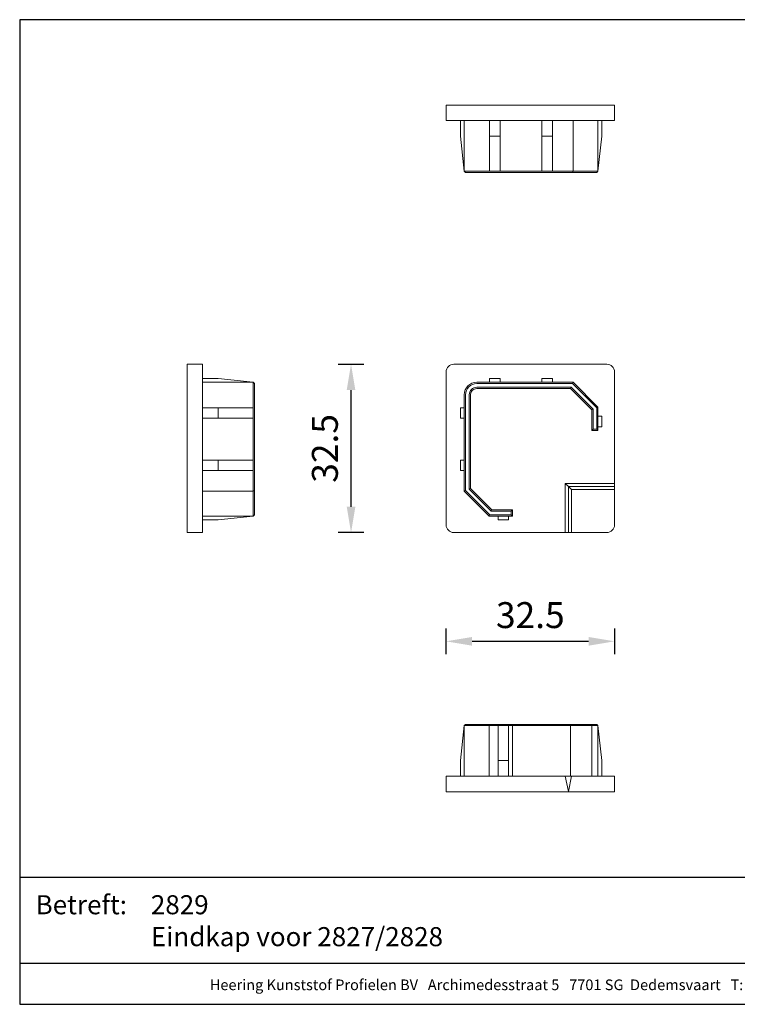
# Model space of a CAD drawing. Units: millimetres. Extents: x -709 to -432, y 164 to 354.
# Drawn here: x -709 to -571, y 164 to 354 of the extents above; entities that cross this region are included whole.
import ezdxf
from ezdxf.enums import TextEntityAlignment as Align

# ---------------------------------------------------------------- set-up
doc = ezdxf.new("R2010")
doc.units = ezdxf.units.MM
doc.header["$MEASUREMENT"] = 0
doc.layers.add('Maatvoering profielen', color=7, linetype='Continuous', lineweight=25)
doc.layers.add('Tekst', color=2, linetype='Continuous', lineweight=25)
doc.styles.add('Standaard', font='arial.ttf')
doc.dimstyles.new('Profielen', dxfattribs={"dimtxt": 5, "dimasz": 5, "dimexe": 0.18, "dimexo": 0.0625, "dimgap": 2.5, "dimtad": 1, "dimdec": 0, "dimzin": 0, "dimdsep": 46, "dimtxsty": 'Standaard', "dimblk": 'maat-punt-r', "dimcen": 0.09, "dimse1": 1, "dimse2": 1, "dimclrt": 256, "dimadec": 0, "dimazin": 0, "dimtfac": 1, "dimtdec": 0, "dimtix": 1, "dimtofl": 0, "dimtmove": 1, "dimatfit": 3, "dimfxl": 1, "dimtolj": 1, "dimtzin": 0, "dimarcsym": 0})

# ---------------------------------------------------------------- blocks, each defined once
blk = doc.blocks.new('Kader Keralit Landscape')
for p, q in [((0, 24.55), (277, 24.55)), ((0, 7.95), (229.42, 7.95))]:
    blk.add_line(p, q)
blk.add_lwpolyline([(277, 190), (0, 190), (0, 0), (277, 0)], close=True)
at = {"layer": 'Tekst', "style": 'Standaard'}
blk.add_text('Betreft:', height=3.682, dxfattribs=at).set_placement((3.07, 17.37))
blk.add_text('Heering Kunststof Profielen BV   Archimedesstraat 5   7701 SG  Dedemsvaart   T: +31 (0)523-615631   F: +31 (0)523-612668', height=2.06182, dxfattribs=at).set_placement((114.71, 3.49), align=Align.MIDDLE)
for tag, p in [('BETREFT1', (25.32, 17.37)), ('BETREFT2', (25.32, 11.21))]:
    blk.add_attdef(tag, p, '', height=3.68, dxfattribs=at)
blk = doc.blocks.new('maat-punt-r')
at = {"layer": 'Maatvoering profielen'}
blk.add_line((0, 0.5), (0, -0.5), dxfattribs=at)
blk.add_line((0, 0.5), (0, -0.5), dxfattribs=at)
blk.add_solid([(-1, 0.167), (-1, -0.167), (0, 0)], dxfattribs=at)
blk = doc.blocks.new('*D9')
at = {"layer": 'Defpoints', "color": 0}
for p in [(-594.37, 259.62), (-626.87, 256.22), (-594.37, 233.74)]:
    blk.add_point(p, dxfattribs=at)
at = {"layer": 'Maatvoering profielen', "color": 0, "lineweight": -2}
blk.add_line((-621.87, 233.74), (-599.37, 233.74), dxfattribs=at)
at = {"layer": 'Maatvoering profielen', "color": 0, "lineweight": -2, "xscale": 5, "yscale": 5, "zscale": 5, "rotation": 180}
blk.add_blockref('maat-punt-r', (-626.87, 233.74), dxfattribs=at)
at = {"layer": 'Maatvoering profielen', "color": 0, "lineweight": -2, "xscale": 5, "yscale": 5, "zscale": 5}
blk.add_blockref('maat-punt-r', (-594.37, 233.74), dxfattribs=at)
at = {"layer": 'Maatvoering profielen', "insert": (-610.62, 238.8), "char_height": 5, "attachment_point": 5, "style": 'Standaard'}
blk.add_mtext('\\A1;32.5', dxfattribs=at)
blk = doc.blocks.new('*D8')
at = {"layer": 'Defpoints', "color": 0}
for p in [(-645.22, 287.22), (-625.37, 287.22), (-625.37, 254.72)]:
    blk.add_point(p, dxfattribs=at)
at = {"layer": 'Maatvoering profielen', "color": 0, "lineweight": -2}
blk.add_line((-645.22, 259.72), (-645.22, 282.22), dxfattribs=at)
at = {"layer": 'Maatvoering profielen', "color": 0, "lineweight": -2, "xscale": 5, "yscale": 5, "zscale": 5}
for p, rotation in [((-645.22, 287.22), 90), ((-645.22, 254.72), 270)]:
    blk.add_blockref('maat-punt-r', p, dxfattribs=dict(at, rotation=rotation))
at = {"layer": 'Maatvoering profielen', "insert": (-650.27, 270.97), "char_height": 5, "attachment_point": 5, "rotation": 90, "style": 'Standaard'}
blk.add_mtext('\\A1;32.5', dxfattribs=at)

msp = doc.modelspace()

# ---------------------------------------------------------------- linework, layer by layer
at = {"linetype": 'Continuous', "lineweight": 0, "extrusion": (-2e-16, -1, 2e-16)}
for p, q in [((-625.37, 337.22), (-626.87, 337.22)), ((-626.87, 337.22), (-626.87, 334.22)), ((-595.87, 337.22), (-625.37, 337.22)), ((-594.37, 337.22), (-595.87, 337.22)), ((-594.37, 337.22), (-594.37, 334.22)), ((-626.87, 334.22), (-625.37, 334.22)), ((-625.37, 334.22), (-595.87, 334.22)), ((-624.12, 334.22), (-624.12, 331.22)), ((-623.37, 334.22), (-623.37, 324.47)), ((-618.47, 334.22), (-618.47, 331.22)), ((-616.47, 334.22), (-616.47, 331.22)), ((-608.37, 334.22), (-608.37, 331.22)), ((-606.37, 334.22), (-606.37, 331.22)), ((-602.37, 334.22), (-602.37, 324.47)), ((-597.56, 334.22), (-597.56, 324.47)), ((-596.81, 334.22), (-596.81, 331.22)), ((-595.87, 334.22), (-594.37, 334.22)), ((-624.12, 331.22), (-623.37, 324.47)), ((-618.47, 331.22), (-616.47, 331.22)), ((-618.47, 324.47), (-618.47, 331.22)), ((-616.47, 331.22), (-616.47, 324.47)), ((-608.37, 331.22), (-606.37, 331.22)), ((-608.37, 324.47), (-608.37, 331.22)), ((-606.37, 331.22), (-606.37, 324.47)), ((-597.56, 324.47), (-596.81, 331.22)), ((-620.97, 324.47), (-623.37, 324.47)), ((-623.12, 324.22), (-623.37, 324.47)), ((-623.12, 324.22), (-620.97, 324.22)), ((-618.47, 324.47), (-620.97, 324.47)), ((-620.97, 324.22), (-602.47, 324.22)), ((-616.47, 324.47), (-618.47, 324.47)), ((-608.37, 324.47), (-616.47, 324.47)), ((-606.37, 324.47), (-608.37, 324.47)), ((-602.37, 324.47), (-606.37, 324.47)), ((-602.47, 324.22), (-602.37, 324.47)), ((-602.47, 324.22), (-597.81, 324.22)), ((-597.56, 324.47), (-602.37, 324.47)), ((-597.81, 324.22), (-597.56, 324.47))]:
    msp.add_line(p, q, dxfattribs=at)
at = {"linetype": 'Continuous', "lineweight": 0, "extrusion": (1, -1e-16, 2e-16)}
for p, q in [((-676.87, 285.72), (-676.87, 287.22)), ((-676.87, 287.22), (-673.87, 287.22)), ((-673.87, 287.22), (-673.87, 285.72)), ((-676.87, 256.22), (-676.87, 285.72)), ((-673.87, 285.72), (-673.87, 256.22)), ((-673.87, 284.47), (-670.87, 284.47)), ((-673.87, 283.72), (-664.12, 283.72)), ((-670.87, 284.47), (-664.12, 283.72)), ((-664.12, 281.32), (-664.12, 283.72)), ((-663.87, 283.47), (-664.12, 283.72)), ((-663.87, 283.47), (-663.87, 281.32)), ((-664.12, 278.82), (-664.12, 281.32)), ((-663.87, 281.32), (-663.87, 262.83)), ((-673.87, 278.82), (-670.87, 278.82)), ((-670.87, 278.82), (-670.87, 276.82)), ((-664.12, 278.82), (-670.87, 278.82)), ((-664.12, 276.82), (-664.12, 278.82)), ((-673.87, 276.82), (-670.87, 276.82)), ((-670.87, 276.82), (-664.12, 276.82)), ((-664.12, 268.72), (-664.12, 276.82)), ((-673.87, 268.72), (-670.87, 268.72)), ((-670.87, 268.72), (-670.87, 266.72)), ((-664.12, 268.72), (-670.87, 268.72)), ((-664.12, 266.72), (-664.12, 268.72)), ((-673.87, 266.72), (-670.87, 266.72)), ((-670.87, 266.72), (-664.12, 266.72)), ((-664.12, 262.72), (-664.12, 266.72)), ((-673.87, 262.72), (-664.12, 262.72)), ((-663.87, 262.83), (-664.12, 262.72)), ((-664.12, 257.91), (-664.12, 262.72)), ((-663.87, 262.83), (-663.87, 258.16)), ((-673.87, 257.91), (-664.12, 257.91)), ((-673.87, 257.16), (-670.87, 257.16)), ((-664.12, 257.91), (-670.87, 257.16)), ((-663.87, 258.16), (-664.12, 257.91)), ((-676.87, 254.72), (-676.87, 256.22)), ((-676.87, 254.72), (-673.87, 254.72)), ((-673.87, 256.22), (-673.87, 254.72))]:
    msp.add_line(p, q, dxfattribs=at)
at = {"linetype": 'Continuous', "lineweight": 0}
for p, q in [((-625.37, 287.22), (-595.87, 287.22)), ((-626.87, 256.22), (-626.87, 285.72)), ((-594.37, 285.72), (-594.37, 264.22)), ((-618.47, 283.72), (-620.97, 283.72)), ((-620.97, 283.47), (-602.47, 283.47)), ((-618.47, 284.47), (-616.47, 284.47)), ((-618.47, 283.72), (-618.47, 284.47)), ((-616.47, 283.72), (-618.47, 283.72)), ((-616.47, 284.47), (-616.47, 283.72)), ((-608.37, 283.72), (-616.47, 283.72)), ((-608.37, 284.47), (-606.37, 284.47)), ((-608.37, 283.72), (-608.37, 284.47)), ((-606.37, 283.72), (-608.37, 283.72)), ((-606.37, 284.47), (-606.37, 283.72)), ((-602.37, 283.72), (-606.37, 283.72)), ((-602.47, 283.47), (-602.37, 283.72)), ((-602.47, 283.47), (-597.81, 278.81)), ((-597.56, 278.91), (-602.37, 283.72)), ((-623.37, 281.32), (-623.37, 278.82)), ((-623.12, 262.83), (-623.12, 281.32)), ((-622.42, 281.32), (-622.42, 263.12)), ((-622.17, 263.22), (-622.17, 281.32)), ((-602.76, 282.77), (-620.97, 282.77)), ((-620.97, 282.52), (-602.86, 282.52)), ((-602.76, 282.77), (-602.86, 282.52)), ((-602.86, 282.52), (-598.76, 278.42)), ((-598.51, 278.52), (-602.76, 282.77)), ((-624.12, 276.82), (-624.12, 278.82)), ((-624.12, 278.82), (-623.37, 278.82)), ((-623.37, 276.82), (-623.37, 278.82)), ((-598.51, 278.52), (-598.76, 278.42)), ((-598.76, 278.42), (-598.76, 274.41)), ((-598.51, 274.66), (-598.51, 278.52)), ((-597.81, 278.81), (-597.56, 278.91)), ((-597.81, 278.81), (-597.81, 274.66)), ((-597.56, 277.16), (-597.56, 278.91)), ((-623.37, 276.82), (-624.12, 276.82)), ((-623.37, 276.82), (-623.37, 268.72)), ((-597.56, 277.16), (-596.81, 277.16)), ((-597.56, 275.16), (-597.56, 277.16)), ((-596.81, 277.16), (-596.81, 275.16)), ((-598.51, 274.66), (-598.76, 274.41)), ((-598.76, 274.41), (-597.56, 274.41)), ((-597.81, 274.66), (-598.51, 274.66)), ((-597.81, 274.66), (-597.56, 274.41)), ((-596.81, 275.16), (-597.56, 275.16)), ((-597.56, 274.41), (-597.56, 275.16)), ((-624.12, 266.72), (-624.12, 268.72)), ((-624.12, 268.72), (-623.37, 268.72)), ((-623.37, 266.72), (-623.37, 268.72)), ((-623.37, 266.72), (-624.12, 266.72)), ((-623.37, 266.72), (-623.37, 262.72)), ((-603.87, 264.22), (-603.27, 263.62)), ((-603.87, 254.72), (-603.87, 264.22)), ((-603.87, 264.22), (-594.37, 264.22)), ((-594.37, 264.22), (-594.37, 263.62)), ((-623.12, 262.83), (-623.37, 262.72)), ((-623.37, 262.72), (-618.56, 257.91)), ((-618.45, 258.16), (-623.12, 262.83)), ((-622.42, 263.12), (-622.17, 263.22)), ((-622.42, 263.12), (-618.16, 258.86)), ((-618.06, 259.11), (-622.17, 263.22)), ((-603.27, 263.62), (-603.27, 254.72)), ((-603.27, 263.62), (-602.67, 263.02)), ((-603.27, 263.62), (-594.37, 263.62)), ((-602.67, 263.02), (-602.67, 254.72)), ((-594.37, 263.02), (-602.67, 263.02)), ((-594.37, 263.62), (-594.37, 263.02)), ((-594.37, 263.02), (-594.37, 256.22)), ((-618.16, 258.86), (-618.06, 259.11)), ((-618.16, 258.86), (-614.31, 258.86)), ((-614.06, 259.11), (-618.06, 259.11)), ((-614.31, 258.86), (-614.06, 259.11)), ((-614.31, 258.86), (-614.31, 258.16)), ((-614.06, 257.91), (-614.06, 259.11)), ((-618.45, 258.16), (-618.56, 257.91)), ((-618.56, 257.91), (-616.81, 257.91)), ((-614.31, 258.16), (-618.45, 258.16)), ((-616.81, 257.16), (-616.81, 257.91)), ((-614.81, 257.91), (-616.81, 257.91)), ((-614.81, 257.16), (-616.81, 257.16)), ((-614.81, 257.91), (-614.81, 257.16)), ((-614.81, 257.91), (-614.06, 257.91)), ((-614.31, 258.16), (-614.06, 257.91)), ((-603.87, 254.72), (-625.37, 254.72)), ((-603.27, 254.72), (-603.87, 254.72)), ((-602.67, 254.72), (-603.27, 254.72)), ((-595.87, 254.72), (-602.67, 254.72))]:
    msp.add_line(p, q, dxfattribs=at)
at = {"linetype": 'Continuous', "lineweight": 0, "extrusion": (0, 1, 2e-16)}
for p, q in [((-623.37, 217.47), (-624.12, 210.72)), ((-623.12, 217.72), (-623.37, 217.47)), ((-623.37, 217.47), (-618.56, 217.47)), ((-623.37, 207.72), (-623.37, 217.47)), ((-618.45, 217.72), (-623.12, 217.72)), ((-618.45, 217.72), (-618.56, 217.47)), ((-618.56, 207.72), (-618.56, 217.47)), ((-618.56, 217.47), (-616.81, 217.47)), ((-614.31, 217.72), (-618.45, 217.72)), ((-616.81, 210.72), (-616.81, 217.47)), ((-614.81, 217.47), (-616.81, 217.47)), ((-614.81, 217.47), (-614.81, 210.72)), ((-614.81, 217.47), (-614.06, 217.47)), ((-602.76, 217.72), (-614.31, 217.72)), ((-614.31, 217.72), (-614.06, 217.47)), ((-614.06, 217.47), (-602.86, 217.47)), ((-614.06, 207.72), (-614.06, 217.47)), ((-602.76, 217.72), (-602.86, 217.47)), ((-602.86, 207.72), (-602.86, 217.47)), ((-602.86, 217.47), (-598.76, 217.47)), ((-598.51, 217.72), (-602.76, 217.72)), ((-598.51, 217.72), (-598.76, 217.47)), ((-598.76, 207.72), (-598.76, 217.47)), ((-598.76, 217.47), (-597.56, 217.47)), ((-597.81, 217.72), (-598.51, 217.72)), ((-597.81, 217.72), (-597.56, 217.47)), ((-596.81, 210.72), (-597.56, 217.47)), ((-597.56, 207.72), (-597.56, 217.47)), ((-624.12, 207.72), (-624.12, 210.72)), ((-616.81, 207.72), (-616.81, 210.72)), ((-614.81, 210.72), (-616.81, 210.72)), ((-614.81, 207.72), (-614.81, 210.72)), ((-596.81, 207.72), (-596.81, 210.72)), ((-626.87, 204.72), (-626.87, 207.72)), ((-625.37, 207.72), (-626.87, 207.72)), ((-603.87, 207.72), (-625.37, 207.72)), ((-603.27, 204.77), (-603.87, 207.72)), ((-603.87, 207.72), (-602.67, 207.72)), ((-602.67, 207.72), (-603.27, 204.77)), ((-595.87, 207.72), (-602.67, 207.72)), ((-594.37, 207.72), (-595.87, 207.72)), ((-594.37, 204.72), (-594.37, 207.72)), ((-626.87, 204.72), (-625.37, 204.72)), ((-625.37, 204.72), (-595.87, 204.72)), ((-595.87, 204.72), (-594.37, 204.72))]:
    msp.add_line(p, q, dxfattribs=at)
at = {"linetype": 'Continuous', "lineweight": 0}
for centre, radius, start, end in [((-625.37, 285.72), 1.5, 90, 180), ((-595.87, 285.72), 1.5, 0, 90), ((-620.97, 281.32), 2.4, 90, 180), ((-620.97, 281.32), 2.15, 90, 180), ((-620.97, 281.32), 1.45, 90, 180), ((-620.97, 281.32), 1.2, 90, 180), ((-625.37, 256.22), 1.5, 180, 270), ((-595.87, 256.22), 1.5, 270, 0)]:
    msp.add_arc(centre, radius, start, end, dxfattribs=at)

# ---------------------------------------------------------------- block references
msp.add_blockref('Kader Keralit Landscape', (-709.17, 163.7)).add_auto_attribs({'BETREFT2': 'Eindkap voor 2827/2828', 'BETREFT1': '2829'})

# ---------------------------------------------------------------- dimensions: what is measured, and where the dimension line sits
at = {"layer": 'Maatvoering profielen'}
dim = msp.add_linear_dim(base=(-645.22, 287.22), p1=(-625.37, 254.72), p2=(-625.37, 287.22), angle=90, dimstyle='Profielen', override={"dimdec": 1}, dxfattribs=at)
dim.commit()
dim.dimension.update_dxf_attribs({"geometry": '*D8', "text_midpoint": (-650.27, 270.97)})
dim = msp.add_linear_dim(base=(-594.37, 233.74), p1=(-626.87, 256.22), p2=(-594.37, 259.62), dimstyle='Profielen', override={"dimdec": 1}, dxfattribs=at)
dim.commit()
dim.dimension.update_dxf_attribs({"geometry": '*D9', "text_midpoint": (-610.62, 238.8)})

doc.saveas('drawing.dxf')
